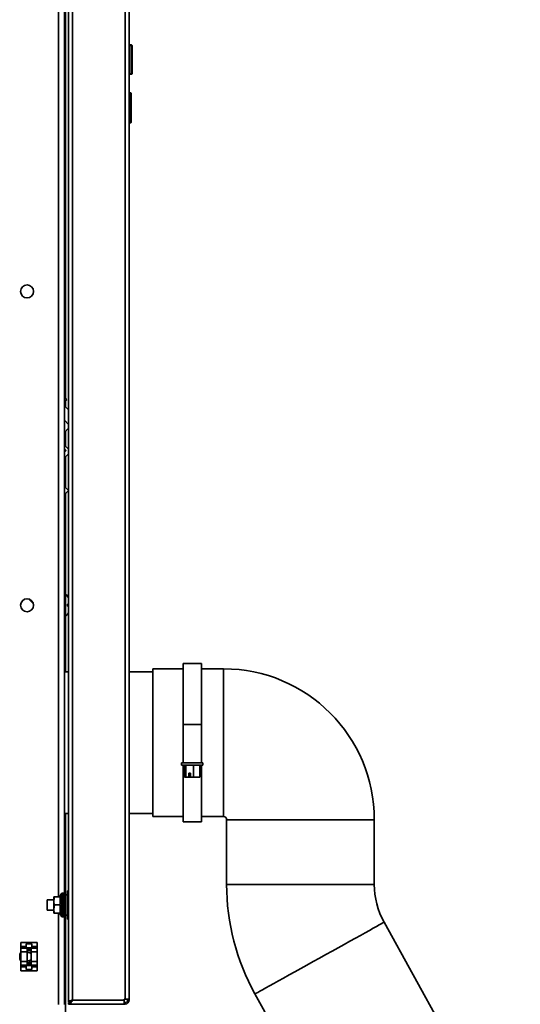
# Model space of a CAD drawing. Units: millimetres. Extents: x 1654 to 5904, y 223 to 4253.
# Drawn here: x 4987 to 5234, y 3111 to 3597 of the extents above; entities that cross this region are included whole.
import ezdxf

# ---------------------------------------------------------------- set-up
doc = ezdxf.new("R2010")
doc.units = ezdxf.units.MM
doc.header["$LTSCALE"] = 15
doc.layers.add('KONTUR', color=7, linetype='Continuous', lineweight=35)

msp = doc.modelspace()

# ---------------------------------------------------------------- linework, layer by layer
at = {"layer": 'KONTUR', "color": 7, "linetype": 'Continuous', "lineweight": 35}
for p, q in [((5010.885, 3973.968), (5010.885, 3112.168)), ((5012.935, 3973.018), (5012.935, 3113.118)), ((5038.835, 3972.618), (5038.835, 3113.518)), ((5040.885, 3113.518), (5040.885, 3972.618)), ((5006.005, 3921.068), (5006.005, 3164.068)), ((5008.885, 3922.568), (5008.885, 3162.568)), ((5009.385, 3635.372), (5009.385, 3410.362)), ((5041.885, 3584.829), (5040.885, 3584.829)), ((5041.885, 3584.568), (5040.885, 3584.568)), ((5041.885, 3570.568), (5041.885, 3584.568)), ((5042.385, 3584.329), (5042.385, 3584.243)), ((5042.385, 3584.068), (5042.385, 3571.068)), ((5041.885, 3570.568), (5040.885, 3570.568)), ((5041.885, 3570.308), (5040.885, 3570.308)), ((5041.585, 3561.107), (5040.885, 3561.107)), ((5041.585, 3560.568), (5040.885, 3560.568)), ((5041.585, 3546.568), (5041.585, 3560.568)), ((5041.585, 3560.568), (5041.794, 3560.568)), ((5041.885, 3559.85), (5041.885, 3559.846)), ((5041.885, 3559.846), (5041.885, 3546.568)), ((5041.585, 3546.568), (5040.885, 3546.568)), ((5041.585, 3546.389), (5040.885, 3546.389)), ((5041.885, 3546.568), (5041.585, 3546.568)), ((5008.885, 3408.635), (5009.999, 3409.749)), ((5009.385, 3409.135), (5009.385, 3406.119)), ((5010.885, 3404.619), (5008.885, 3406.619)), ((5008.885, 3399.421), (5010.885, 3397.421)), ((5010.885, 3395.484), (5008.885, 3393.443)), ((5009.385, 3393.953), (5009.385, 3386.603)), ((5010.885, 3385.103), (5008.885, 3387.103)), ((5008.885, 3385.279), (5009.652, 3384.512)), ((5009.652, 3384.512), (5008.885, 3383.729)), ((5008.885, 3380.846), (5010.885, 3382.846)), ((5009.385, 3381.346), (5009.385, 3366.239)), ((5010.883, 3364.741), (5008.885, 3366.739)), ((5008.885, 3362.744), (5010.883, 3364.741)), ((5008.885, 3362.73), (5009.137, 3362.982)), ((5009.13, 3362.989), (5009.137, 3362.982)), ((5009.385, 3363.23), (5009.385, 3314.068)), ((5010.198, 3364.043), (5010.191, 3364.05)), ((5009.385, 3314.068), (5008.885, 3314.068)), ((5009.385, 3314.068), (5009.385, 3302.068)), ((4991.04, 3311.201), (4993.518, 3308.723)), ((5010.885, 3308.568), (5010.312, 3308.568)), ((5010.312, 3307.568), (5010.885, 3307.568)), ((5008.885, 3302.068), (5009.385, 3302.068)), ((5009.385, 3302.068), (5009.385, 3275.189)), ((5076.545, 3279.239), (5067.545, 3279.239)), ((5067.545, 3279.239), (5067.545, 3249.189)), ((5076.545, 3279.239), (5076.545, 3249.189)), ((5010.885, 3275.189), (5008.885, 3275.189)), ((5052.545, 3275.189), (5040.885, 3275.189)), ((5067.545, 3276.689), (5052.545, 3276.689)), ((5052.545, 3276.689), (5052.545, 3203.689)), ((5087.545, 3276.689), (5076.545, 3276.689)), ((5087.545, 3276.689), (5087.545, 3203.689)), ((5076.545, 3249.189), (5067.545, 3249.189)), ((5067.545, 3249.189), (5067.545, 3230.189)), ((5076.545, 3249.189), (5076.545, 3230.189)), ((5066.795, 3230.189), (5066.795, 3229.189)), ((5077.295, 3230.189), (5066.795, 3230.189)), ((5077.295, 3229.189), (5066.795, 3229.189)), ((5067.545, 3229.189), (5067.545, 3201.139)), ((5068.294, 3223.189), (5068.294, 3229.189)), ((5068.865, 3223.189), (5068.865, 3229.189)), ((5072.616, 3223.189), (5072.616, 3229.189)), ((5075.795, 3223.189), (5075.795, 3229.189)), ((5076.545, 3229.189), (5076.545, 3201.139)), ((5077.295, 3229.189), (5077.295, 3230.189)), ((5070.277, 3225.189), (5070.277, 3223.189)), ((5071.205, 3225.189), (5070.277, 3225.189)), ((5071.205, 3225.189), (5071.205, 3223.189)), ((5068.865, 3223.189), (5068.294, 3223.189)), ((5070.277, 3223.189), (5068.865, 3223.189)), ((5070.277, 3223.189), (5071.205, 3223.189)), ((5072.616, 3223.189), (5071.205, 3223.189)), ((5075.795, 3223.189), (5072.616, 3223.189)), ((5008.885, 3205.189), (5010.885, 3205.189)), ((5009.385, 3205.189), (5009.385, 3165.068)), ((5040.885, 3205.189), (5052.545, 3205.189)), ((5052.545, 3203.689), (5067.545, 3203.689)), ((5067.545, 3201.139), (5076.545, 3201.139)), ((5076.545, 3203.689), (5087.545, 3203.689)), ((5089.045, 3202.189), (5089.045, 3170.189)), ((5162.045, 3202.189), (5089.045, 3202.189)), ((5162.045, 3170.189), (5162.045, 3202.189)), ((5007.555, 3154.208), (5007.555, 3165.928)), ((5008.485, 3165.968), (5007.635, 3165.968)), ((5007.635, 3165.968), (5007.635, 3154.168)), ((5008.485, 3154.168), (5008.485, 3165.968)), ((5008.585, 3165.814), (5008.585, 3165.868)), ((5008.585, 3165.814), (5008.585, 3165.619)), ((5008.585, 3165.619), (5008.585, 3165.288)), ((5010.885, 3167.068), (5010.385, 3167.068)), ((5010.385, 3167.068), (5010.385, 3165.068)), ((5162.045, 3170.189), (5089.045, 3170.189)), ((5003.585, 3162.568), (5000.385, 3162.568)), ((5000.385, 3160.068), (5000.385, 3162.568)), ((5003.943, 3164.068), (5003.585, 3162.068)), ((5003.585, 3164.068), (5003.585, 3162.068)), ((5003.585, 3162.068), (5003.585, 3158.068)), ((5003.943, 3164.068), (5006.879, 3164.068)), ((5008.585, 3165.288), (5008.585, 3164.828)), ((5008.585, 3164.828), (5008.585, 3164.251)), ((5008.585, 3164.251), (5008.585, 3163.571)), ((5008.585, 3163.571), (5008.585, 3162.805)), ((5008.585, 3162.805), (5008.585, 3161.971)), ((5009.385, 3162.568), (5008.585, 3162.568)), ((5008.585, 3161.971), (5008.585, 3161.091)), ((5008.585, 3161.091), (5008.585, 3160.185)), ((5010.385, 3165.068), (5009.385, 3165.068)), ((5009.385, 3165.068), (5009.385, 3155.068)), ((5010.385, 3165.068), (5010.385, 3155.068)), ((5010.385, 3165.068), (5010.885, 3165.068)), ((5010.885, 3163.068), (5010.385, 3163.068)), ((5000.385, 3157.568), (5000.385, 3160.068)), ((5000.385, 3157.568), (5003.585, 3157.568)), ((5003.943, 3160.068), (5003.585, 3158.068)), ((5003.585, 3158.068), (5003.585, 3156.068)), ((5003.943, 3160.068), (5006.879, 3160.068)), ((5003.943, 3156.068), (5006.879, 3156.068)), ((5006.005, 3156.068), (5006.005, 3110.948)), ((5008.585, 3160.185), (5008.585, 3159.277)), ((5008.585, 3159.277), (5008.585, 3158.388)), ((5008.585, 3158.388), (5008.585, 3157.54)), ((5008.585, 3157.568), (5009.385, 3157.568)), ((5008.585, 3157.54), (5008.585, 3156.754)), ((5008.585, 3156.754), (5008.585, 3156.051)), ((5008.585, 3156.051), (5008.585, 3155.446)), ((5008.885, 3157.568), (5008.885, 3110.948)), ((5010.885, 3160.068), (5010.385, 3160.068)), ((5010.885, 3157.068), (5010.385, 3157.068)), ((5007.635, 3154.168), (5008.485, 3154.168)), ((5008.585, 3155.446), (5008.585, 3154.955)), ((5008.585, 3154.955), (5008.585, 3154.589)), ((5008.585, 3154.589), (5008.585, 3154.359)), ((5008.585, 3154.359), (5008.585, 3154.269)), ((5009.385, 3155.068), (5010.385, 3155.068)), ((5009.385, 3155.068), (5009.385, 3079.068)), ((5010.885, 3155.068), (5010.385, 3155.068)), ((5010.385, 3155.068), (5010.385, 3153.068)), ((5010.385, 3153.068), (5010.885, 3153.068)), ((5234.211, 3030.041), (5166.872, 3151.524)), ((4987.385, 3141.568), (4987.385, 3139.568)), ((4995.385, 3141.568), (4987.385, 3141.568)), ((4995.385, 3141.568), (4995.385, 3139.568)), ((4987.385, 3139.568), (4987.385, 3139.071)), ((4989.959, 3139.568), (4987.385, 3139.568)), ((4987.385, 3139.071), (4987.385, 3138.917)), ((4989.959, 3139.071), (4987.385, 3139.071)), ((4990.385, 3138.917), (4987.385, 3138.917)), ((4987.385, 3138.917), (4987.385, 3138.8)), ((4987.385, 3138.8), (4987.385, 3136.951)), ((4990.385, 3138.8), (4987.385, 3138.8)), ((4990.385, 3136.951), (4987.385, 3136.951)), ((4987.385, 3136.951), (4987.385, 3132.185)), ((4989.859, 3139.067), (4989.959, 3139.067)), ((4989.859, 3138.917), (4989.859, 3139.067)), ((4992.759, 3140.921), (4989.959, 3140.921)), ((4989.959, 3140.921), (4989.959, 3138.94)), ((4992.759, 3138.94), (4989.959, 3138.94)), ((4989.959, 3138.94), (4989.959, 3138.917)), ((4990.343, 3137.519), (4990.885, 3137.568)), ((4990.885, 3137.768), (4990.382, 3137.728)), ((4990.385, 3138.917), (4990.385, 3138.8)), ((4990.385, 3138.8), (4990.385, 3136.951)), ((4990.385, 3138.72), (4992.385, 3138.72)), ((4990.404, 3138.119), (4990.385, 3138.119)), ((4990.385, 3137.616), (4990.395, 3137.616)), ((4990.885, 3137.568), (4990.385, 3137.568)), ((4990.385, 3136.951), (4990.385, 3132.185)), ((4990.385, 3136.608), (4990.885, 3136.668)), ((4990.395, 3138.116), (4990.388, 3138.117)), ((4990.395, 3137.616), (4990.388, 3137.619)), ((4990.404, 3138.119), (4990.395, 3138.116)), ((4990.404, 3137.622), (4990.395, 3137.616)), ((4990.404, 3138.119), (4990.404, 3137.622)), ((4990.458, 3137.568), (4990.581, 3137.719)), ((4990.885, 3137.694), (4990.885, 3137.568)), ((4992.385, 3137.568), (4990.885, 3137.568)), ((4992.375, 3138.116), (4992.366, 3138.119)), ((4992.366, 3138.119), (4992.366, 3137.622)), ((4992.384, 3138.119), (4992.366, 3138.119)), ((4992.375, 3137.616), (4992.366, 3137.622)), ((4992.383, 3138.117), (4992.375, 3138.116)), ((4992.375, 3137.616), (4992.375, 3138.116)), ((4992.375, 3137.616), (4992.385, 3137.616)), ((4992.385, 3138.119), (4992.384, 3138.119)), ((4995.385, 3138.917), (4992.385, 3138.917)), ((4992.385, 3138.8), (4992.385, 3138.917)), ((4995.385, 3138.8), (4992.385, 3138.8)), ((4992.385, 3136.951), (4992.385, 3138.8)), ((4995.385, 3136.951), (4992.385, 3136.951)), ((4992.385, 3132.185), (4992.385, 3136.951)), ((4992.759, 3138.94), (4992.759, 3140.921)), ((4995.385, 3139.568), (4992.759, 3139.568)), ((4995.385, 3139.071), (4992.759, 3139.071)), ((4992.759, 3139.067), (4992.859, 3139.067)), ((4992.759, 3138.917), (4992.759, 3138.94)), ((4992.859, 3139.067), (4992.859, 3138.917)), ((4995.385, 3139.568), (4995.385, 3139.071)), ((4995.385, 3139.071), (4995.385, 3138.917)), ((4995.385, 3138.917), (4995.385, 3138.8)), ((4995.385, 3138.8), (4995.385, 3136.951)), ((4995.385, 3136.951), (4995.385, 3132.185)), ((4990.385, 3132.185), (4987.385, 3132.185)), ((4987.385, 3132.185), (4987.385, 3130.337)), ((4990.385, 3132.185), (4990.385, 3130.337)), ((4990.385, 3131.568), (4990.885, 3131.568)), ((4990.885, 3131.568), (4992.385, 3131.568)), ((4995.385, 3132.185), (4992.385, 3132.185)), ((4992.385, 3130.337), (4992.385, 3132.185)), ((4995.385, 3132.185), (4995.385, 3130.337)), ((4990.385, 3130.337), (4987.385, 3130.337)), ((4987.385, 3130.337), (4987.385, 3130.22)), ((4987.385, 3130.22), (4990.385, 3130.22)), ((4987.385, 3130.22), (4987.385, 3130.065)), ((4987.385, 3130.065), (4987.385, 3129.568)), ((4989.959, 3130.065), (4987.385, 3130.065)), ((4987.385, 3129.568), (4987.385, 3127.568)), ((4989.959, 3129.568), (4987.385, 3129.568)), ((4995.385, 3127.568), (4987.385, 3127.568)), ((4989.859, 3130.22), (4989.859, 3130.07)), ((4989.859, 3130.07), (4989.959, 3130.07)), ((4989.959, 3130.22), (4989.959, 3130.197)), ((4989.959, 3130.197), (4992.759, 3130.197)), ((4989.959, 3128.216), (4989.959, 3130.197)), ((4992.759, 3128.216), (4989.959, 3128.216)), ((4990.395, 3131.52), (4990.385, 3131.52)), ((4990.386, 3131.018), (4990.385, 3131.018)), ((4992.385, 3130.417), (4990.385, 3130.417)), ((4990.385, 3130.337), (4990.385, 3130.22)), ((4990.404, 3131.018), (4990.387, 3131.018)), ((4990.388, 3131.019), (4990.395, 3131.02)), ((4990.395, 3131.52), (4990.404, 3131.515)), ((4990.395, 3131.02), (4990.404, 3131.018)), ((4990.404, 3131.018), (4990.404, 3131.515)), ((4992.366, 3131.515), (4992.375, 3131.52)), ((4992.366, 3131.018), (4992.366, 3131.515)), ((4992.366, 3131.018), (4992.375, 3131.02)), ((4992.385, 3131.018), (4992.366, 3131.018)), ((4992.385, 3131.52), (4992.375, 3131.52)), ((4992.375, 3131.52), (4992.383, 3131.518)), ((4992.375, 3131.52), (4992.375, 3131.02)), ((4992.375, 3131.02), (4992.383, 3131.019)), ((4995.385, 3130.337), (4992.385, 3130.337)), ((4992.385, 3130.22), (4992.385, 3130.337)), ((4992.385, 3130.22), (4995.385, 3130.22)), ((4992.759, 3130.197), (4992.759, 3130.22)), ((4992.759, 3130.197), (4992.759, 3128.216)), ((4992.759, 3130.07), (4992.859, 3130.07)), ((4995.385, 3130.065), (4992.759, 3130.065)), ((4995.385, 3129.568), (4992.759, 3129.568)), ((4992.859, 3130.07), (4992.859, 3130.22)), ((4995.385, 3130.337), (4995.385, 3130.22)), ((4995.385, 3130.22), (4995.385, 3130.065)), ((4995.385, 3130.065), (4995.385, 3129.568)), ((4995.385, 3129.568), (4995.385, 3127.568)), ((5011.685, 3112.168), (5010.885, 3112.168)), ((5011.156, 3112.168), (5011.339, 3111.868)), ((5011.878, 3112.491), (5012.006, 3112.325)), ((5012.935, 3113.118), (5038.435, 3113.118)), ((5038.435, 3113.518), (5038.835, 3113.518)), ((5038.435, 3113.518), (5038.435, 3113.118)), ((5038.435, 3111.142), (5038.435, 3113.118)), ((5038.835, 3113.518), (5040.885, 3113.518)), ((5040.085, 3113.118), (5040.085, 3113.518)), ((5040.085, 3113.118), (5040.885, 3113.118)), ((5040.885, 3113.118), (5040.885, 3113.518)), ((5103.025, 3116.133), (5161.292, 3011.015)), ((5010.885, 3111.068), (5010.885, 3111.868)), ((5010.885, 3111.068), (5037.953, 3111.068)), ((5037.953, 3111.068), (5038.435, 3111.142)), ((5037.953, 3111.068), (5038.562, 3111.068)), ((5038.435, 3111.868), (5038.562, 3111.868)), ((5038.562, 3111.868), (5038.562, 3111.068)), ((5038.562, 3111.868), (5038.835, 3111.868)), ((5038.562, 3111.068), (5038.835, 3111.068)), ((5038.835, 3111.868), (5038.835, 3111.068))]:
    msp.add_line(p, q, dxfattribs=at)
at = {"layer": 'KONTUR', "color": 7, "linetype": 'Continuous', "lineweight": 35, "flags": 128}
for points in [[(5009.999, 3409.749), (5009.968, 3409.78), (5009.721, 3410.026), (5009.24, 3410.508), (5008.885, 3410.862)], [(5009.137, 3362.982), (5009.344, 3363.189), (5009.543, 3363.388), (5009.727, 3363.571), (5009.887, 3363.732), (5010.019, 3363.864), (5010.117, 3363.962), (5010.178, 3364.022), (5010.198, 3364.043)], [(5166.872, 3151.524), (5166.718, 3151.438), (5166.258, 3151.184), (5165.497, 3150.762), (5164.442, 3150.177), (5163.102, 3149.434), (5161.492, 3148.541), (5159.626, 3147.507), (5157.522, 3146.341), (5155.2, 3145.054), (5152.684, 3143.659), (5149.997, 3142.17), (5147.165, 3140.6), (5144.215, 3138.965), (5141.176, 3137.28), (5138.077, 3135.563), (5134.948, 3133.828), (5131.819, 3132.094), (5128.72, 3130.376), (5125.681, 3128.691), (5122.732, 3127.056), (5119.9, 3125.486), (5117.212, 3123.997), (5114.696, 3122.602), (5112.375, 3121.315), (5110.271, 3120.149), (5108.405, 3119.115), (5106.794, 3118.222), (5105.455, 3117.479), (5104.399, 3116.894), (5103.638, 3116.473), (5103.178, 3116.218), (5103.025, 3116.133)], [(4990.36, 3137.546), (4990.386, 3137.588), (4990.48, 3137.742)], [(4990.885, 3137.568), (4991.911, 3137.387), (4992.367, 3137.177)]]:
    msp.add_lwpolyline(points, dxfattribs=at)
at = {"layer": 'KONTUR', "color": 7, "linetype": 'Continuous', "lineweight": 35}
for centre in [(4990.385, 3463.068), (4990.385, 3308.068)]:
    msp.add_circle(centre, 3.2, dxfattribs=at)
for centre, radius, start, end in [((5041.885, 3584.068), 0.5, 0, 90), ((5041.885, 3571.068), 0.5, 270, 0), ((5041.585, 3560.268), 0.3, 0, 36.36929), ((5004.585, 3308.068), 7.3, 30.34334, 48.88791), ((5004.585, 3308.068), 5.748, 355.00976, 4.99024), ((5004.585, 3308.068), 7.3, 311.11209, 329.65666), ((5087.545, 3202.189), 74.5, 0, 90), ((5087.545, 3202.189), 1.5, 0, 90), ((5011.392, 3163.033), 4.807, 142.96694, 167.55355), ((5007.635, 3165.868), 0.1, 90, 142.96694), ((5008.485, 3165.868), 0.1, 0, 90), ((5200.545, 3170.189), 111.5, 180, 209), ((5200.545, 3170.189), 38.5, 180, 209), ((5011.385, 3165.068), 1, 180, 240), ((5011.392, 3157.103), 4.807, 192.44133, 217.03306), ((5011.385, 3155.068), 1, 120, 180), ((5007.635, 3154.268), 0.1, 217.03306, 270), ((5008.485, 3154.268), 0.1, 270, 0), ((4990.885, 3134.568), 4.14, 147.71596, 212.28404), ((4990.885, 3134.568), 2.1, 44.41531, 90), ((4990.885, 3134.568), 2.1, 256.22585, 315.58469), ((4990.885, 3134.568), 3, 260.40593, 300), ((5038.835, 3113.118), 1.25, 270, 0), ((5038.835, 3113.118), 2.05, 270, 0)]:
    msp.add_arc(centre, radius, start, end, dxfattribs=at)
for centre, major_axis, ratio, start_param, end_param in [((5041.585, 3559.846), (0, 1.005), 0.2984706, 4.712389, 5.5145585), ((5041.585, 3559.85), (0, 1.006), 0.2983356, 4.712389, 5.5081749), ((4991.385, 3138.098), (1, 0), 0.1074679, 0.1949882, 2.9466044), ((4991.385, 3137.601), (1, 0), 0.1074679, 0.1949882, 2.9466044), ((4991.385, 3131.535), (1, 0), 0.1074679, 3.3365809, 6.0881971), ((4991.385, 3131.038), (1, 0), 0.1074679, 3.3365809, 6.0881971)]:
    msp.add_ellipse(centre, major_axis=major_axis, ratio=ratio, start_param=start_param, end_param=end_param, dxfattribs=at)
for points, knots in [([(5041.885, 3584.829), (5041.941, 3584.823), (5042.054, 3584.812), (5042.204, 3584.726), (5042.317, 3584.599), (5042.372, 3584.466), (5042.385, 3584.373), (5042.385, 3584.336), (5042.385, 3584.329)], [0, 0, 0, 0, 0.2146371, 0.4292324, 0.6439001, 0.8585424, 0.9705761, 1, 1, 1, 1]), ([(5041.885, 3584.568), (5041.885, 3584.631), (5041.885, 3584.795), (5041.885, 3584.816), (5041.885, 3584.829)], [0, 0, 0, 0, 0.384778, 1, 1, 1, 1]), ([(5042.385, 3570.808), (5042.385, 3570.8), (5042.385, 3570.763), (5042.372, 3570.671), (5042.317, 3570.537), (5042.204, 3570.411), (5042.054, 3570.324), (5041.941, 3570.313), (5041.885, 3570.308)], [0, 0, 0, 0, 0.0294239, 0.1414576, 0.3560999, 0.5707676, 0.7853629, 1, 1, 1, 1]), ([(5041.885, 3570.308), (5041.885, 3570.313), (5041.885, 3570.323), (5041.885, 3570.482), (5041.885, 3570.568)], [0, 0, 0, 0, 0.4630245, 1, 1, 1, 1]), ([(5042.385, 3570.893), (5042.385, 3570.879), (5042.385, 3570.801), (5042.385, 3570.805), (5042.385, 3570.808)], [0, 0, 0, 0, 0.1857863, 1, 1, 1, 1]), ([(5041.885, 3560.806), (5041.885, 3560.81), (5041.885, 3560.832), (5041.877, 3560.888), (5041.844, 3560.969), (5041.776, 3561.045), (5041.686, 3561.097), (5041.619, 3561.103), (5041.585, 3561.107)], [0, 0, 0, 0, 0.0243792, 0.1420484, 0.3567779, 0.5712845, 0.7856317, 1, 1, 1, 1]), ([(5041.585, 3560.568), (5041.585, 3560.62), (5041.585, 3560.702), (5041.585, 3560.864), (5041.585, 3561.046), (5041.585, 3561.099), (5041.585, 3561.106), (5041.585, 3561.107)], [0, 0, 0, 0, 0.1498504, 0.2383105, 0.5992073, 0.9509896, 1, 1, 1, 1]), ([(5041.885, 3560.806), (5041.885, 3560.806), (5041.885, 3560.801), (5041.885, 3560.763), (5041.885, 3560.626), (5041.885, 3560.475), (5041.885, 3560.312), (5041.885, 3560.134), (5041.885, 3560.038), (5041.885, 3560.025)], [0, 0, 0, 0, 0.0323961, 0.2746128, 0.5235915, 0.5841861, 0.7764586, 0.968128, 1, 1, 1, 1]), ([(5041.885, 3560.025), (5041.885, 3560.015), (5041.885, 3559.977), (5041.885, 3559.94), (5041.885, 3559.912)], [0, 0, 0, 0, 0.2429389, 1, 1, 1, 1]), ([(5041.585, 3546.389), (5041.619, 3546.392), (5041.687, 3546.399), (5041.775, 3546.451), (5041.834, 3546.51), (5041.851, 3546.555), (5041.855, 3546.568)], [0, 0, 0, 0, 0.2928766, 0.5857424, 0.8787237, 1, 1, 1, 1]), ([(5041.585, 3546.389), (5041.585, 3546.377), (5041.585, 3546.365), (5041.585, 3546.561), (5041.585, 3546.568)], [0, 0, 0, 0, 0.9613247, 1, 1, 1, 1]), ([(5003.585, 3164.068), (5003.633, 3164.068), (5003.691, 3164.068), (5003.902, 3164.068), (5003.943, 3164.068)], [0, 0, 0, 0, 0.8096535, 1, 1, 1, 1]), ([(5003.585, 3162.068), (5003.586, 3162.021), (5003.591, 3161.345), (5003.773, 3160.684), (5003.943, 3160.068)], [0, 0, 0, 0, 0.0701886, 1, 1, 1, 1]), ([(5006.879, 3164.068), (5006.789, 3163.411), (5006.608, 3162.078), (5006.788, 3160.744), (5006.879, 3160.068)], [0, 0, 0, 0, 0.4928786, 1, 1, 1, 1]), ([(5003.585, 3158.068), (5003.586, 3158.021), (5003.591, 3157.345), (5003.773, 3156.684), (5003.943, 3156.068)], [0, 0, 0, 0, 0.0701946, 1, 1, 1, 1]), ([(5003.943, 3156.068), (5003.902, 3156.068), (5003.691, 3156.068), (5003.633, 3156.068), (5003.585, 3156.068)], [0, 0, 0, 0, 0.1903465, 1, 1, 1, 1]), ([(5006.879, 3160.068), (5006.789, 3159.411), (5006.608, 3158.078), (5006.788, 3156.744), (5006.879, 3156.068)], [0, 0, 0, 0, 0.4928759, 1, 1, 1, 1]), ([(4990.395, 3138.116), (4990.395, 3138.074), (4990.395, 3137.99), (4990.395, 3137.823), (4990.395, 3137.698), (4990.395, 3137.616)], [0, 0, 0, 0, 0.2529057, 0.5058115, 1, 1, 1, 1]), ([(4992.384, 3137.622), (4992.384, 3137.621), (4992.383, 3137.617), (4992.378, 3137.616), (4992.375, 3137.616)], [0, 0, 0, 0, 0.3270906, 1, 1, 1, 1]), ([(4990.386, 3131.514), (4990.387, 3131.516), (4990.388, 3131.52), (4990.392, 3131.52), (4990.395, 3131.52)], [0, 0, 0, 0, 0.3270972, 1, 1, 1, 1]), ([(4990.395, 3131.02), (4990.395, 3131.063), (4990.395, 3131.147), (4990.395, 3131.313), (4990.395, 3131.438), (4990.395, 3131.52)], [0, 0, 0, 0, 0.2529058, 0.5058115, 1, 1, 1, 1]), ([(5012.935, 3113.118), (5012.787, 3112.886), (5012.466, 3112.38), (5011.969, 3111.702), (5011.434, 3111.177), (5011.072, 3111.105), (5010.885, 3111.068)], [0, 0, 0, 0, 0.2166954, 0.47151, 0.7264266, 1, 1, 1, 1]), ([(5012.935, 3113.118), (5012.738, 3112.929), (5012.328, 3112.536), (5011.705, 3112.067), (5011.217, 3111.882), (5010.945, 3111.871), (5010.885, 3111.868)], [0, 0, 0, 0, 0.2889526, 0.6002109, 0.9116233, 1, 1, 1, 1]), ([(5010.885, 3112.168), (5010.916, 3112.247), (5010.978, 3112.406), (5011.452, 3112.643), (5012.129, 3112.881), (5012.667, 3113.039), (5012.935, 3113.118)], [0, 0, 0, 0, 0.2499999, 0.5000013, 0.7500027, 1, 1, 1, 1]), ([(5011.685, 3112.168), (5011.704, 3112.247), (5011.742, 3112.406), (5012.031, 3112.643), (5012.444, 3112.881), (5012.771, 3113.039), (5012.935, 3113.118)], [0, 0, 0, 0, 0.2499957, 0.5000021, 0.7499982, 1, 1, 1, 1])]:
    msp.add_open_spline(points, degree=3, knots=knots, dxfattribs=at)

doc.saveas('drawing.dxf')
